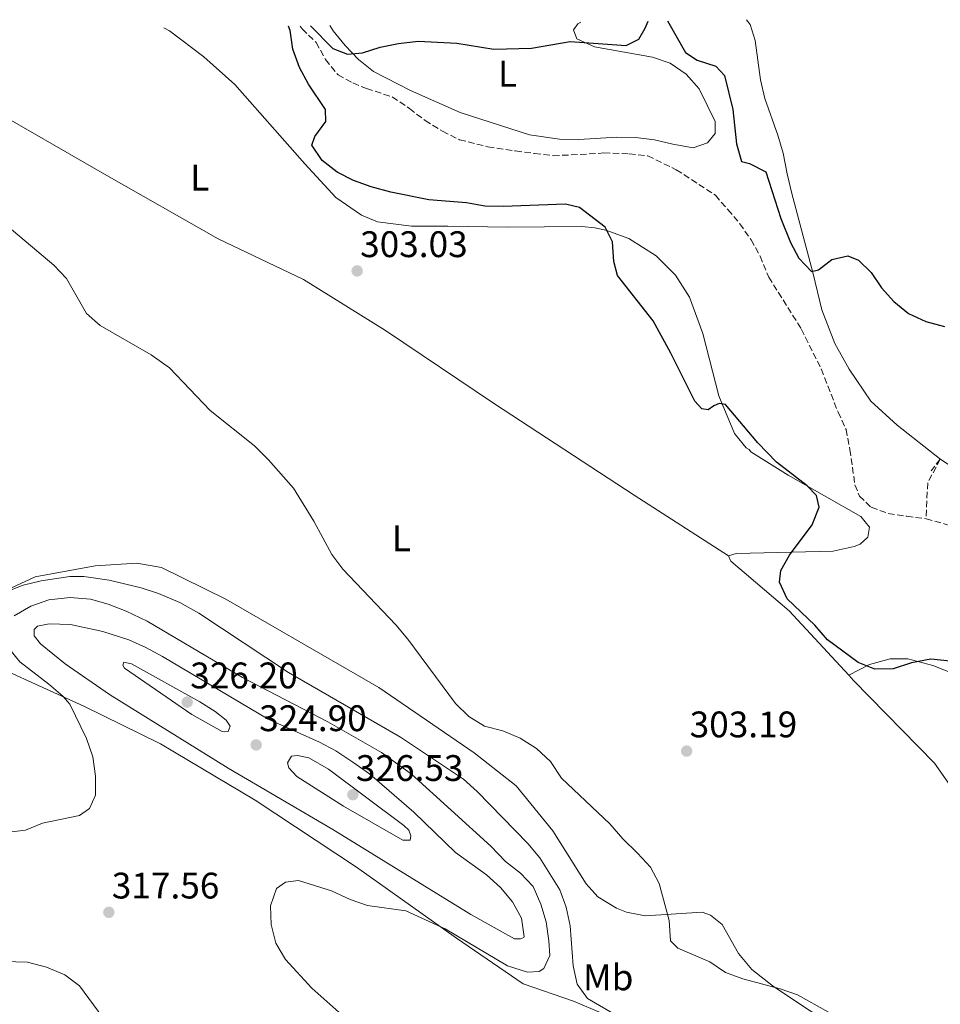
# Model space of a CAD drawing. Units: metres. Extents: x 597798 to 601280, y 4687477 to 4689838.
# Drawn here: x 598303 to 598553, y 4689534 to 4689800 of the extents above; entities that cross this region are included whole.
import ezdxf
from ezdxf.enums import TextEntityAlignment as Align

# ---------------------------------------------------------------- set-up
doc = ezdxf.new("R2010")
doc.units = ezdxf.units.M
doc.header["$MEASUREMENT"] = 0
doc.linetypes.add('DGN Style 3', pattern=[2.435890702152634, 1.739921930109024, -0.6959687720436097])
for name, color, linetype, lineweight in [('Barranco lineal', 142, 'DGN Style 3', 13), ('Cota de punto acotado terreno', 7, 'Continuous', 0), ('Curva de nivel directora', 30, 'Continuous', 30), ('Curva de nivel intermedia', 30, 'Continuous', 0), ('Etiqueta de uso rústico', 92, 'Continuous', 0), ('Lago-laguna', 142, 'Continuous', 13), ('Línea de cambio de uso (parcela vista)', 92, 'Continuous', 0), ('Punto acotado terreno (símbolo)', 7, 'Continuous', 0)]:
    doc.layers.add(name, color=color, linetype=linetype, lineweight=lineweight)
doc.styles.add('Style-Arial', font='arial.ttf')

# ---------------------------------------------------------------- blocks, each defined once
blk = doc.blocks.new('5PATER')
at = {"layer": 'Lago-laguna', "linetype": 'Continuous', "lineweight": 0}
h = blk.add_hatch(color=51, dxfattribs=at)
edge = h.paths.add_edge_path()
edge.add_ellipse((0, 0), major_axis=(-0.1095731443231308, -0.1110710700762829), ratio=0.9994222409660317, start_angle=0, end_angle=360)

msp = doc.modelspace()

# ---------------------------------------------------------------- linework, layer by layer
at = {"layer": 'Barranco lineal', "color": 142, "linetype": 'DGN Style 3', "lineweight": 13, "extrusion": (0.0102070575131861, -0.03830095484255251, 0.9992141176119719), "elevation": -173212.1186220377, "flags": 128}
msp.add_lwpolyline([(1786001.263681894, 4373965.431528213), (1785996.313536727, 4373960.133541538), (1785993.372514024, 4373950.798993587)], dxfattribs=at)
at = {"layer": 'Barranco lineal', "color": 142, "linetype": 'DGN Style 3', "lineweight": 13, "extrusion": (-0.0399523893386085, -0.05049982009961614, 0.9979246338056009), "elevation": -260444.356742493, "flags": 128}
msp.add_lwpolyline([(-2440293.371608626, 4040855.546247433), (-2440293.371608626, 4040851.508525304)], dxfattribs=at)
at = {"layer": 'Barranco lineal', "color": 142, "linetype": 'DGN Style 3', "lineweight": 13}
for points in [[(598378.9600000001, 4689798.75, 299.820000000007), (598379.5199999996, 4689797.970000001, 299.8000000000029), (598383.3399999999, 4689794.310000001, 299.8000000000029), (598385.8399999999, 4689789.680000001, 299.8000000000029), (598389.2400000002, 4689785.539999999, 299.8000000000029), (598393.2699999996, 4689783.32, 299.8000000000029), (598396.9699999997, 4689781.800000001, 299.5899999999965), (598403.9400000004, 4689779.560000001, 299.3899999999995), (598408.6200000001, 4689776.390000001, 299.3899999999995), (598412.8200000003, 4689773.16, 299.3899999999995), (598417.54, 4689770.25, 299.3899999999995), (598422.1600000003, 4689767.939999999, 299.3899999999995), (598429.8799999999, 4689766.02, 299.3899999999995), (598437.3700000001, 4689764.91, 299.3899999999995), (598442.5099999999, 4689764.199999999, 299.3899999999995), (598447.54, 4689763.600000001, 299.3899999999995), (598454.8700000001, 4689763.92, 299.179999999993), (598461.2800000003, 4689764.350000001, 299.179999999993), (598468.1799999997, 4689764.140000001, 299.179999999993), (598473.2100000001, 4689763.59, 298.9799999999959), (598480.9400000004, 4689759.800000001, 298.9799999999959), (598491.5300000003, 4689752.880000001, 298.9799999999959), (598494.9299999997, 4689749, 298.9799999999959), (598498.1699999999, 4689745.180000001, 299.179999999993), (598501.2000000002, 4689740.82, 299.179999999993), (598503.6399999997, 4689736.4, 299.179999999993), (598505.9900000002, 4689730.699999999, 298.9799999999959), (598514.8200000003, 4689716.65, 298.570000000007), (598520.25, 4689705.789999999, 298.570000000007), (598524.7800000003, 4689694.109999999, 298.570000000007), (598526.9600000001, 4689689.42, 298.570000000007), (598527.9699999997, 4689683.980000001, 298.570000000007), (598529.3799999999, 4689674.359999999, 297.7599999999948), (598530.5800000001, 4689671.33, 297.7599999999948), (598533.8099999996, 4689668.300000001, 297.5500000000029), (598538.3700000001, 4689666.630000001, 297.3500000000058), (598543.4000000004, 4689665.869999999, 297.3500000000058), (598548.6500000004, 4689665.210000001, 297.3500000000058)], [(598548.6500000004, 4689665.210000001, 297.3500000000058), (598553.5800000001, 4689663.810000001, 297.3500000000058), (598561.0300000003, 4689661.460000001, 297.3500000000058), (598567.2000000002, 4689659, 297.1399999999995), (598580.4900000002, 4689649.369999999, 296.9400000000023), (598584.8600000005, 4689644.439999999, 296.9400000000023), (598591.3399999999, 4689636.359999999, 296.9400000000023), (598596.5899999999, 4689628.76, 296.7400000000052), (598598.6100000005, 4689623.32, 296.7400000000052), (598599.5099999999, 4689617.980000001, 296.7400000000052), (598600.1699999999, 4689608.84, 296.7400000000052), (598600.3600000005, 4689605.470000001, 296.7400000000052), (598604.1600000003, 4689598.600000001, 296.7400000000052), (598607.7100000001, 4689595.74, 296.7400000000052), (598617.4299999997, 4689591.26, 295.4900000000052), (598623.2100000001, 4689588.930000001, 295.4900000000052), (598629.2300000006, 4689587.57, 295.4900000000052), (598634.54, 4689586.67, 295.4900000000052), (598639.3099999996, 4689586.289999999, 295.2799999999988), (598644.4900000002, 4689586.890000001, 295.2799999999988)]]:
    msp.add_polyline3d(points, dxfattribs=at)
at = {"layer": 'Curva de nivel directora', "color": 30, "linetype": 'Continuous', "lineweight": 30, "elevation": 300, "flags": 128}
for points in [[(598555.1599999998, 4689626.600000001), (598549.9000000004, 4689627.12), (598544.6900000002, 4689626.140000001), (598539.7399999992, 4689624.560000001), (598534.7300000001, 4689624.470000001), (598530.2699999987, 4689626.279999999), (598521.9200000003, 4689632.380000001), (598518.4699999992, 4689636.4), (598511.0100000004, 4689643.49), (598508.8899999993, 4689648.020000001), (598509.3200000006, 4689651.130000004), (598511.6399999985, 4689655.300000001), (598517.7800000008, 4689663.570000002), (598519.6600000005, 4689668.33), (598518.9499999997, 4689671.53), (598516.4500000008, 4689674.160000001), (598508.1000000002, 4689680.510000002), (598503.0499999986, 4689685.779999999), (598494.289999999, 4689696.150000001), (598492.5299999999, 4689696.430000001), (598491.1199999995, 4689695.82), (598489.5899999985, 4689694.7), (598487.8399999982, 4689695.02), (598485.9400000006, 4689697.11), (598479.4599999986, 4689710.060000001), (598474.6299999984, 4689718.830000001), (598464.959999999, 4689731.12), (598464.0299999992, 4689734.960000001), (598463.6899999994, 4689740.26), (598461.6899999989, 4689744.27), (598454.7199999996, 4689749.520000001), (598450.8999999998, 4689750.470000001), (598434.0499999986, 4689749.82), (598429.0499999986, 4689749.940000001), (598424.0300000005, 4689750.800000001), (598413.8799999984, 4689751.680000001), (598403.5199999983, 4689753.750000002), (598398.2399999988, 4689755.140000002), (598393.4800000001, 4689756.900000001), (598388.9699999995, 4689759.17), (598384.9699999986, 4689762.260000001), (598382.17, 4689766.420000001), (598382.9099999999, 4689768.83), (598385.9099999996, 4689772.920000001), (598385.8899999994, 4689776.09), (598381.2499999992, 4689783.020000001), (598378.8199999996, 4689787.540000001), (598377.0299999992, 4689792.490000002), (598376.2999999983, 4689797.57), (598375.7799999998, 4689798.710000002)], [(598381.7999999991, 4689798.790000001), (598387.8499999996, 4689792.699999999), (598391.8399999995, 4689791.11), (598395.8600000006, 4689791.480000001), (598400.6300000005, 4689792.980000001), (598405.6599999996, 4689794.029999999), (598410.9399999991, 4689794.640000002), (598421.4600000001, 4689794.080000001), (598431.4800000006, 4689792.490000002), (598441.6500000005, 4689792.78), (598452.129999999, 4689794.590000001), (598467.3700000007, 4689793.510000001), (598470.7799999993, 4689795.210000002), (598472.4600000002, 4689798.170000002), (598473.3099999996, 4689800.090000002)], [(598478.5600000002, 4689800.17), (598483.4299999983, 4689791.54), (598486.5700000009, 4689789.470000002), (598491.6699999993, 4689787.890000002), (598493.9999999984, 4689785.300000001), (598496.2999999984, 4689776.119999999), (598497.2300000006, 4689766.800000001), (598498.6299999997, 4689762.010000001), (598500.7399999998, 4689761.480000001), (598505.2300000002, 4689759.189999999), (598509.2699999993, 4689746.580000001), (598511.9400000002, 4689740.080000001), (598514.1599999998, 4689735.83), (598517.5999999997, 4689732.180000001), (598519.5300000008, 4689732.670000002), (598523.0999999982, 4689735.430000001), (598527.459999999, 4689736.500000001), (598530.329999999, 4689735.32), (598533.74, 4689731.970000002), (598536.5400000006, 4689727.820000002), (598539.9200000003, 4689724.100000001), (598543.8499999996, 4689720.82), (598548.5900000005, 4689718.690000001), (598553.6599999999, 4689717.350000001)]]:
    msp.add_lwpolyline(points, dxfattribs=at)
at = {"layer": 'Curva de nivel intermedia', "color": 30, "linetype": 'Continuous', "lineweight": 0, "flags": 128}
for points, elevation in [([(598522.24, 4689531.489999999), (598513.7999999999, 4689536.119999999), (598509.0900000003, 4689537.8), (598499.0000000007, 4689540.470000001), (598494.3000000002, 4689542.179999999), (598489.9999999997, 4689545.09), (598481.3700000019, 4689548.789999999), (598479.3899999993, 4689550.830000001), (598479.0000000005, 4689556.340000001), (598476.26, 4689566.339999998), (598473.9199999998, 4689570.76), (598470.3800000015, 4689574.579999999), (598466.4400000009, 4689578.429999999), (598462.8800000002, 4689582.519999999), (598449.8600000005, 4689594.910000001), (598446.8300000017, 4689599.380000001), (598443.0300000019, 4689602.899999999), (598438.6599999998, 4689605.77), (598433.9400000013, 4689607.74), (598428.9600000014, 4689608.99), (598424.7000000011, 4689611.599999999), (598421.1200000005, 4689615.13), (598408.1600000008, 4689632.599999998), (598404.950000001, 4689636.429999999), (598390.5699999998, 4689651.519999999), (598387.5999999995, 4689655.539999999), (598382.6900000009, 4689664.53), (598377.140000001, 4689673.470000001), (598370.4100000008, 4689681.2), (598366.5799999997, 4689685), (598354.5600000012, 4689694.550000001), (598343.5300000005, 4689706.08), (598338.5900000008, 4689709.640000001), (598324.7900000007, 4689717.56), (598321.02, 4689720.84), (598315.6700000013, 4689730.309999999), (598312.2300000013, 4689733.949999998), (598296.6000000007, 4689747.039999999)], 305.0000000000001), ([(598465.0599999996, 4689530.380000001), (598456.9000000011, 4689535.150000001), (598454.0900000016, 4689539.09), (598453.0200000008, 4689543.98), (598452.1700000014, 4689554.839999998), (598451.1299999999, 4689559.960000002), (598449.390000001, 4689564.65), (598443.9700000006, 4689573.289999997), (598440.6900000017, 4689577.199999999), (598426.9400000008, 4689591.249999999), (598423.2700000006, 4689594.640000001), (598406.1500000014, 4689605.970000001), (598375.8400000001, 4689623.55), (598351.5100000001, 4689639.63), (598346.3500000013, 4689642.5), (598340.5900000012, 4689644.970000001), (598335.8400000016, 4689646.519999999), (598327.2200000006, 4689648.59), (598320.3700000017, 4689649.560000001), (598316.5499999997, 4689649.51), (598308.7700000012, 4689648.4), (598303.9200000009, 4689647.199999998), (598299.0100000001, 4689645.33)], 310), ([(598305.9300000003, 4689641.470000001), (598310.8400000011, 4689643.199999999), (598316.6700000004, 4689643.890000001), (598322.1199999996, 4689643.430000001), (598326.9299999998, 4689642.070000002), (598331.7800000003, 4689640.140000001), (598337.490000001, 4689637.41), (598363.3800000012, 4689622.16), (598386.4800000017, 4689610.119999999), (598401.0700000008, 4689601.869999999), (598409.1399999998, 4689595.930000001), (598430.6900000013, 4689576.460000002), (598434.6299999999, 4689572.3), (598438.6799999999, 4689569.119999999), (598442.110000001, 4689565.480000001), (598444.25, 4689560.76), (598445.6500000014, 4689555.970000001), (598446.4200000004, 4689550.75), (598446.6200000015, 4689546.859999998), (598445.0700000003, 4689543.26), (598443.7500000015, 4689542.470000001), (598440.5900000011, 4689542.279999999), (598435.1399999994, 4689543.989999999), (598418.3300000008, 4689554.080000001), (598407.5999999997, 4689558.949999999), (598397.2599999999, 4689560.410000001), (598392.51, 4689562), (598387.5000000009, 4689564.369999999), (598378.5700000015, 4689567.149999999), (598374.9800000017, 4689566.689999999), (598372.560000001, 4689564.960000002), (598370.9699999996, 4689560.289999999), (598371.1399999994, 4689555.240000002), (598372.4200000003, 4689550.16), (598375.0199999998, 4689545.730000001), (598382.1400000011, 4689537.92), (598393.5600000005, 4689527.869999999)], 315.0000000000001), ([(598301.4600000001, 4689638.91), (598305.9300000003, 4689641.470000001)], 315.0000000000001), ([(598438.670000001, 4689551.3), (598437.0500000005, 4689551.329999999), (598425.2400000021, 4689557.890000001), (598387.8699999999, 4689580.970000001), (598359.4299999994, 4689597.62), (598327.2699999996, 4689617.59), (598315.3000000002, 4689625.899999999), (598308.5800000012, 4689631.330000001), (598306.8900000014, 4689633.449999999), (598306.8400000001, 4689635.210000001), (598307.8100000002, 4689636.109999999), (598310.9800000018, 4689636.74), (598316.7400000019, 4689636.560000001), (598325.5000000015, 4689634.65), (598332.5500000013, 4689632.34), (598337.12, 4689630.300000001), (598341.6500000008, 4689627.83), (598370.27, 4689610.92), (598384.26, 4689604.640000001), (598388.6500000021, 4689602.249999999), (598393.2300000021, 4689599.210000001), (598397.7600000005, 4689596.02), (598409.8100000003, 4689585.639999999), (598421.1200000005, 4689574.73), (598429.4599999998, 4689568.640000001), (598433.2999999998, 4689565.289999999), (598436.5400000009, 4689561.340000001), (598438.9700000006, 4689556.91), (598439.7000000014, 4689551.92), (598439.5700000017, 4689551.74), (598438.670000001, 4689551.3)], 319.9999999999999), ([(598299.3200000009, 4689580.119999998), (598304.5300000011, 4689580.78), (598309.14, 4689582.720000001), (598319.1400000004, 4689584.81), (598321.8600000005, 4689586.63), (598323.500000001, 4689590.239999999), (598323.4600000008, 4689595.409999999), (598322.7600000012, 4689600.630000001), (598321.0400000003, 4689605.65), (598316.5000000005, 4689614.949999999), (598314.6400000008, 4689617.07), (598310.85, 4689620.340000001), (598302.9700000009, 4689626.390000001), (598298.3500000008, 4689632.130000001)], 315.0000000000001), ([(598358.570000001, 4689607.430000001), (598357.8400000001, 4689607.550000001), (598349.5900000001, 4689612.15), (598331.3900000012, 4689624.67), (598330.8700000005, 4689625.52), (598331.160000001, 4689626.289999999), (598333.2199999996, 4689625.880000002), (598351.7400000005, 4689615.589999998), (598355.9200000003, 4689612.970000001), (598358.9300000009, 4689610.640000001), (598360.0100000005, 4689608.979999999), (598359.4600000007, 4689607.52), (598358.570000001, 4689607.430000001)], 325), ([(598406.7999999997, 4689578.04), (598390.7700000011, 4689587.28), (598378.0799999997, 4689595.349999999), (598375.8800000002, 4689597.73), (598375.5700000018, 4689599.01), (598376.6700000016, 4689600.859999998), (598378.300000001, 4689600.999999999), (598381.3400000008, 4689600.38), (598386.6200000005, 4689597.3), (598407.0900000001, 4689582.039999999), (598408.4500000014, 4689580.749999999), (598409.0200000014, 4689579.210000001), (598408.770000001, 4689578.06), (598406.7999999997, 4689578.04)], 325), ([(598298.7100000007, 4689545.210000002), (598305.0700000019, 4689544.979999999), (598310.2100000007, 4689543.649999999), (598315.1600000015, 4689541.619999999), (598319.1700000016, 4689538.609999998), (598325.4800000014, 4689529.980000001), (598328.1700000004, 4689525.720000001), (598331.7000000019, 4689521.939999999), (598335.760000001, 4689519.02), (598348.9300000007, 4689513.140000002), (598363.8799999997, 4689503.499999999), (598378.8799999999, 4689496.27), (598387.8300000018, 4689490.689999999), (598391.4600000017, 4689487.26)], 319.9999999999999)]:
    msp.add_lwpolyline(points, dxfattribs=dict(at, elevation=elevation))
at = {"layer": 'Línea de cambio de uso (parcela vista)', "color": 92, "linetype": 'Continuous', "lineweight": 0}
for points in [[(598341.9800000006, 4689798.220000001, 300.0099999999948), (598343.5800000001, 4689797.41, 300.0500000000029), (598352.8200000003, 4689790.380000001, 299.6300000000047), (598361.2400000002, 4689782.930000001, 299.8399999999965), (598380.2100000001, 4689761.359999999, 300.0500000000029), (598388.6399999997, 4689752.230000001, 300.6699999999983), (598395.5700000003, 4689747.480000001, 301.3000000000029), (598399.9699999997, 4689745.640000001, 302.3500000000058), (598409.1699999999, 4689744.460000001, 302.7599999999948), (598418.9900000002, 4689744.539999999, 302.7599999999948), (598435.0800000001, 4689744.25, 302.3500000000058), (598455.3399999999, 4689744.41, 300.2599999999948), (598458.8899999997, 4689744.02, 300.0500000000029), (598461.8200000003, 4689743.42, 300.0500000000029), (598468.0999999996, 4689741.17, 299.4199999999983), (598475.4500000002, 4689736.430000001, 299.2100000000065), (598480.7199999997, 4689731.25, 299.2100000000065), (598484.5199999996, 4689725.220000001, 299), (598488.1500000004, 4689715.430000001, 299), (598492.4699999997, 4689698.550000001, 299), (598496.7300000006, 4689688.350000001, 300.6699999999983), (598499.8899999997, 4689684.4, 300.6699999999983), (598500.7300000006, 4689683.99, 300.8800000000047), (598501.1500000004, 4689683.369999999, 300.8800000000047), (598511.2300000006, 4689676.970000001, 300.2599999999948), (598530.9600000001, 4689665.850000001, 299.2100000000065), (598533.2800000003, 4689662.949999999, 299), (598532.8799999999, 4689660.230000001, 298.7899999999936), (598530.8099999996, 4689658.33, 298.7899999999936), (598529.1399999997, 4689657.689999999, 299), (598523.5099999999, 4689656.390000001, 299), (598497.2000000002, 4689655.76, 300.0500000000029), (598495.1100000005, 4689655.119999999, 300.2599999999948)], [(598387.0099999999, 4689798.859999999, 300.3099999999977), (598387.9000000004, 4689797.49, 300.2400000000052), (598391.1799999997, 4689793.5, 299.820000000007), (598394.7999999998, 4689789.680000001, 299.6199999999953), (598398.8499999996, 4689786.460000001, 299.4100000000035), (598408.9000000004, 4689781.24, 299.6199999999953), (598422.3799999999, 4689775.350000001, 299.6199999999953), (598441.1699999999, 4689769.26, 298.7799999999988), (598449.3099999996, 4689768.130000001, 298.7799999999988), (598454.5300000003, 4689768, 298.7799999999988), (598464.79, 4689768.59, 298.7799999999988), (598469.8399999999, 4689768.550000001, 298.7799999999988), (598475.0599999996, 4689767.91, 298.7799999999988), (598480.0300000003, 4689766.75, 298.7799999999988), (598485.5199999996, 4689765.77, 299.1999999999971), (598489.4400000004, 4689767.08, 299.1999999999971), (598491.4699999997, 4689769.66, 299.4100000000035), (598491.4500000002, 4689772.83, 299.6199999999953), (598487.0999999996, 4689781.689999999, 299.6199999999953), (598483.6500000004, 4689785.680000001, 299.820000000007), (598479.2599999999, 4689788.730000001, 299.820000000007), (598474.4500000002, 4689790.32, 299.820000000007), (598458.7699999996, 4689793.100000001, 299.820000000007), (598453.9600000001, 4689795.289999999, 300.4499999999971), (598453.0899999999, 4689797.680000001, 301.2899999999936), (598454.2699999996, 4689799.310000001, 301.5), (598455.0899999999, 4689799.83, 301.5399999999936)], [(598499.9400000004, 4689800.470000001, 302.75), (598500.9900000002, 4689799.17, 302.75), (598502.3099999996, 4689794.82, 302.75), (598503.7599999999, 4689784.130000001, 302.75), (598504.9199999999, 4689779.100000001, 302.5399999999936), (598508.5, 4689769.199999999, 302.1199999999953), (598509.9100000003, 4689764.25, 301.9100000000035), (598510.9800000006, 4689758.699999999, 301.9100000000035), (598512.2199999997, 4689753.32, 301.5), (598517.9600000001, 4689731.970000001, 300.2400000000052), (598520.3499999996, 4689721.810000001, 298.7799999999988), (598523.9299999997, 4689712.680000001, 298.570000000007), (598527.8399999999, 4689705.699999999, 298.3600000000006), (598533.6399999997, 4689697.109999999, 297.7400000000052), (598540.79, 4689690.57, 297.5299999999988), (598552.3300000001, 4689681.51, 297.5299999999988), (598561.8799999999, 4689675.09, 297.9400000000023)], [(598273.4100000003, 4689787.619999999, 303.3899999999995), (598293.1900000004, 4689777.369999999, 303.179999999993), (598325.9199999999, 4689758.619999999, 302.9700000000012), (598356.7699999996, 4689741.109999999, 303.179999999993), (598379.8399999999, 4689730.02, 303.6000000000058), (598402.0899999999, 4689716.199999999, 303.6000000000058), (598431.7000000002, 4689696.390000001, 302.9700000000012), (598469.5, 4689671.630000001, 301.929999999993), (598495.1100000005, 4689655.119999999, 300.2599999999948)], [(598495.1100000005, 4689655.119999999, 300.2599999999948), (598495.75, 4689653.66, 300.2599999999948), (598511.5300000003, 4689640.210000001, 301.3000000000029), (598527.7100000001, 4689622.76, 300.7200000000012)], [(598297.9900000002, 4689645.180000001, 310.0599999999977), (598307.1399999997, 4689649.430000001, 309.6399999999995), (598323.4100000003, 4689652.480000001, 308.6000000000058), (598334.6799999997, 4689653.199999999, 308.179999999993), (598341.3799999999, 4689652, 307.3399999999965), (598358.79, 4689643.369999999, 306.7200000000012)], [(598358.79, 4689643.369999999, 306.7200000000012), (598400.3399999999, 4689619.470000001, 306.9199999999983), (598426.1699999999, 4689601.710000001, 306.3000000000029), (598437.5199999996, 4689592.82, 306.3000000000029), (598447.4400000004, 4689580.58, 306.5099999999948), (598456.5300000003, 4689566.24, 306.0899999999965), (598459.7000000002, 4689562.710000001, 306.0899999999965), (598464.7300000006, 4689559.619999999, 305.8800000000047), (598467.4600000001, 4689558.600000001, 305.6699999999983), (598472.4800000006, 4689557.59, 305.6699999999983), (598487.9299999997, 4689558.550000001, 304.4199999999983), (598490.2300000006, 4689557.730000001, 304.2100000000065), (598493.3899999997, 4689555.25, 304.4199999999983), (598497.8399999999, 4689547.350000001, 305.0399999999936), (598501.4199999999, 4689542.99, 305.0399999999936), (598507.3099999996, 4689538.439999999, 305.0399999999936), (598537.1299999999, 4689518.630000001, 304.6300000000047)], [(598527.7100000001, 4689622.76, 300.7200000000012), (598533.3200000003, 4689625.720000001, 299.6699999999983), (598538.9500000002, 4689627.230000001, 299.6699999999983), (598543.75, 4689627.27, 299.6699999999983), (598550.4500000002, 4689625.439999999, 299.8800000000047), (598562.8200000003, 4689620.529999999, 300.0899999999965), (598570.7999999998, 4689614.75, 300.3000000000029), (598584.25, 4689604.41, 300.3000000000029), (598620.8499999996, 4689573.369999999, 298.4199999999983), (598628.4000000004, 4689569.25, 298.6300000000047), (598638.6699999999, 4689564.949999999, 298.8399999999965), (598645.1799999997, 4689560.75, 298.4199999999983), (598652.9600000001, 4689553.439999999, 298.5299999999988), (598658.0499999998, 4689547.470000001, 298.6300000000047), (598660.8200000003, 4689543.180000001, 298.8399999999965), (598662.9199999999, 4689538.619999999, 299.0500000000029), (598664.3700000001, 4689533.699999999, 299.2599999999948), (598664.5800000001, 4689527.289999999, 299.9900000000052)], [(598460.7800000003, 4689531.180000001, 311.1000000000058), (598453.0300000003, 4689534.460000001, 311.3099999999977), (598439.4100000003, 4689539.15, 312.3500000000058), (598421.3499999996, 4689551.539999999, 314.4400000000023), (598394.25, 4689570.75, 316.320000000007), (598366.7400000002, 4689588.91, 317.3699999999953), (598341.1399999997, 4689604.16, 317.3699999999953), (598320.3700000001, 4689614.439999999, 315.2799999999988), (598298.1500000004, 4689624.5, 312.5599999999977)], [(598527.7100000001, 4689622.76, 300.7200000000012), (598529.0199999996, 4689621.34, 300.6699999999983), (598550.9199999999, 4689598.960000001, 301.5099999999948), (598570.9900000002, 4689570.300000001, 300.6699999999983), (598588.75, 4689543.49, 300.6699999999983), (598601.6699999999, 4689521.66, 301.7200000000012), (598616.5700000003, 4689487.32, 303.3899999999995), (598617.6100000005, 4689484.390000001, 303.5800000000018)]]:
    msp.add_polyline3d(points, dxfattribs=at)

# ---------------------------------------------------------------- block references
at = {"layer": 'Punto acotado terreno (símbolo)', "color": 7, "linetype": 'Continuous', "lineweight": 0, "xscale": 10, "yscale": 10, "zscale": 10}
for p in [(598394.4200000011, 4689732.38, 303.0299999999988), (598348.3599999985, 4689615.500000001, 326.1999999999975), (598367.0500000013, 4689603.899999999, 324.8999999999942), (598483.7500000001, 4689602.220000001, 303.1900000000023), (598393.27, 4689590.4, 326.5299999999993), (598327.1099999986, 4689558.530000002, 317.5500000000029)]:
    msp.add_blockref('5PATER', p, dxfattribs=at)

# ---------------------------------------------------------------- texts
at = {"layer": 'Cota de punto acotado terreno', "color": 7, "linetype": 'Continuous', "lineweight": 0, "style": 'Style-Arial'}
for s, p in [('303.03', (598395.2300000007, 4689736.120000003, 303.0299999999988)), ('326.20', (598349.1700000026, 4689619.230000001, 326.1999999999971)), ('324.90', (598367.8700000017, 4689607.629999998, 324.8999999999942)), ('303.19', (598484.5599999994, 4689605.949999999, 303.1900000000023)), ('326.53', (598394.0900000005, 4689594.13, 326.5299999999988)), ('317.56', (598327.9200000028, 4689562.27, 317.5500000000029))]:
    msp.add_text(s, height=7.000000000000002, dxfattribs=at).set_placement(p)
at = {"layer": 'Etiqueta de uso rústico', "color": 92, "linetype": 'Continuous', "lineweight": 0, "style": 'Style-Arial'}
for s, p in [('L', (598435.19142038, 4689785.820009999, 299.6600000000035)), ('L', (598351.7314203783, 4689757.66001, 302.1499999999942)), ('L', (598406.4414203811, 4689659.89001, 304.4499999999971)), ('Mb', (598462.480246244, 4689540.900009998, 308.7299999999959))]:
    msp.add_text(s, height=7.000000000000002, dxfattribs=at).set_placement(p, align=Align.MIDDLE_CENTER)

doc.saveas('drawing.dxf')
